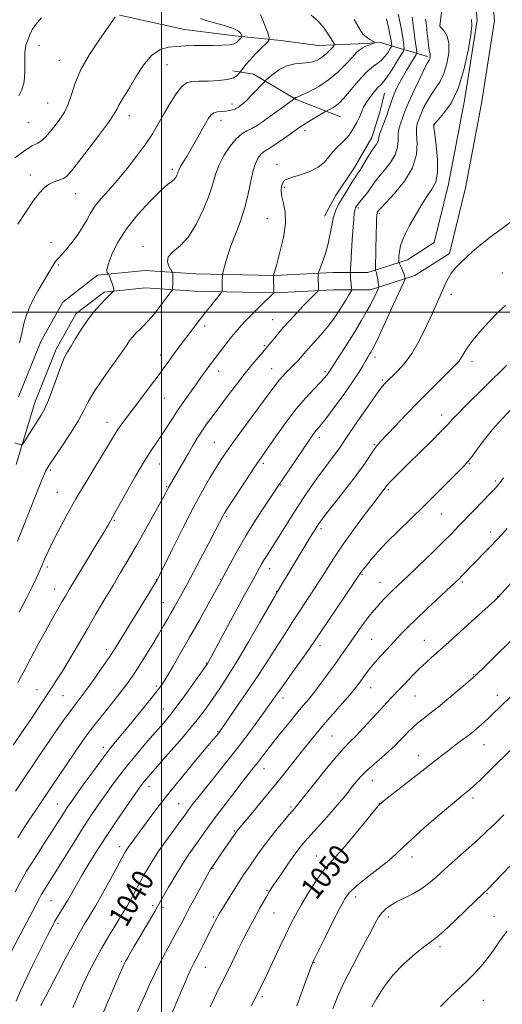
# Model space of a CAD drawing. Extents: x 2157300 to 2160200, y 299800 to 302700.
# Drawn here: x 2159448 to 2159626, y 300744 to 301108 of the extents above; entities that cross this region are included whole.
import ezdxf
from ezdxf.enums import TextEntityAlignment as Align

# ---------------------------------------------------------------- set-up
doc = ezdxf.new("R2010")
doc.units = 0
doc.header["$MEASUREMENT"] = 0
for name, color, linetype, lineweight in [('BREAKLINE DTM HARD', 7, 'Continuous', 0), ('CONTOUR INDEX', 41, 'Continuous', 13), ('CONTOUR INDEX LABEL', 244, 'Continuous', 0), ('CONTOUR INTERMEDIATE', 44, 'Continuous', 0), ('GRID LINE', 7, 'Continuous', 0), ('SPOT ELEVATION DTM', 2, 'Continuous', 13)]:
    doc.layers.add(name, color=color, linetype=linetype, lineweight=lineweight)
doc.styles.add('Style-WORKING', font='WORKING.shx')

msp = doc.modelspace()

# ---------------------------------------------------------------- linework, layer by layer
at = {"layer": 'BREAKLINE DTM HARD'}
for points in [[(2159446.35, 300943.68, 1018.33), (2159453.26, 300966.63, 1017.28), (2159461.18, 300986.38, 1017.51), (2159468.52, 300999.45, 1017.51), (2159478.88, 301007.43, 1017.74), (2159494.03, 301008.93, 1018.85), (2159512.31, 301007.76, 1020.95), (2159541.84, 301007.14, 1024.04), (2159563.49, 301008.28, 1026.67), (2159577.14, 301008.27, 1029.35), (2159593.49, 301013.48, 1032.73), (2159606.27, 301021.72, 1033.66), (2159612.2, 301045.93, 1032.73), (2159618.11, 301077.09, 1032.5), (2159622.96, 301107.71, 1032.38), (2159620.56, 301134.31, 1032.5)], [(2159447.21, 300968.75, 1017.28), (2159455.4, 300989.15, 1017.51), (2159463.58, 301003.72, 1017.51), (2159476.43, 301013.62, 1017.74), (2159493.92, 301015.35, 1018.85), (2159512.58, 301014.16, 1020.95), (2159541.74, 301013.54, 1024.04), (2159563.32, 301014.68, 1026.67), (2159576.15, 301014.67, 1029.35), (2159590.74, 301019.32, 1032.73), (2159600.66, 301025.72, 1033.66), (2159605.94, 301047.29, 1032.73), (2159611.8, 301078.19, 1032.5), (2159616.51, 301107.93, 1032.38), (2159614.2, 301133.6, 1032.5)], [(2159598.23, 301094.4, 1027.71), (2159580.74, 301099.67, 1020.13), (2159572.57, 301099.1, 1019.55), (2159557.99, 301098.53, 1016.92), (2159544, 301100.3, 1016.75), (2159527.09, 301102.07, 1013.48), (2159508.43, 301104.43, 1013.19), (2159484.52, 301109.7, 1012.08)], [(2159566.01, 301072.13, 1022.92), (2159549.69, 301078.57, 1020.12), (2159533.95, 301087.92, 1017.21), (2159526.37, 301089.09, 1015.34)], [(2159582.35, 301080.86, 1024.96), (2159580.59, 301073.87, 1024.96), (2159577.66, 301064.54, 1025.31), (2159571.23, 301053.47, 1025.31), (2159564.22, 301042.98, 1025.14), (2159560.13, 301035.4, 1025.25)]]:
    msp.add_polyline3d(points, dxfattribs=at)
at = {"layer": 'CONTOUR INDEX', "flags": 128}
for points, elevation in [([(2159603.6791, 301113.878), (2159602.765, 301105.5939), (2159602.797, 301105.524), (2159602.992, 301105.29), (2159603.5131, 301104.738), (2159604.4259, 301103.7039), (2159605.41, 301101.986), (2159606.046, 301099.372), (2159606.011, 301095.801), (2159605.363, 301091.817), (2159604.253, 301088.112), (2159602.8331, 301085.194), (2159601.247, 301082.82), (2159599.642, 301080.556), (2159598.153, 301078.102), (2159596.883, 301075.675), (2159595.922, 301073.622), (2159595.3241, 301072.188), (2159594.969, 301071.206), (2159594.403, 301069.511), (2159594.171, 301068.134), (2159594.143, 301065.885), (2159594.311, 301062.496), (2159594.07, 301058.203), (2159592.673, 301053.368), (2159589.69, 301048.397), (2159585.989, 301043.87), (2159582.759, 301040.412), (2159580.9, 301038.446), (2159580.1399, 301037.607), (2159579.918, 301037.328), (2159579.771, 301037.105), (2159579.62, 301036.673), (2159579.488, 301035.828), (2159579.388, 301034.379), (2159579.309, 301032.19), (2159579.234, 301029.133), (2159578.974, 301016.301), (2159578.984, 301015.602), (2159579.044, 301015.377), (2159579.16, 301015.109), (2159579.325, 301014.609), (2159579.53, 301013.767), (2159579.7599, 301012.55), (2159579.98, 301011.225), (2159580.151, 301010.133), (2159580.228, 301009.489), (2159580.141, 301009.002), (2159579.819, 301008.252), (2159579.201, 301006.912), (2159578.286, 301005.01), (2159577.086, 301002.664), (2159575.5971, 300999.949), (2159573.754, 300996.7781), (2159571.473, 300993.022), (2159568.772, 300988.703), (2159561.681, 300977.534), (2159561.197, 300976.875), (2159560.304, 300975.822), (2159558.746, 300974.156), (2159556.347, 300971.6969), (2159553.258, 300968.3961), (2159549.714, 300964.241), (2159545.98, 300959.36), (2159542.465, 300954.447), (2159536.067, 300945.251), (2159534.121, 300942.373), (2159531.337, 300938.167), (2159528.241, 300933.448), (2159525.609, 300929.412), (2159524.016, 300926.945), (2159523.227, 300925.6761), (2159522.808, 300924.922), (2159521.465, 300922.315), (2159519.854, 300919.22), (2159517.332, 300914.42), (2159514.386, 300908.839), (2159511.665, 300903.709), (2159509.659, 300899.961), (2159508.222, 300897.31), (2159504.69, 300890.91), (2159503.478, 300888.755), (2159502.226, 300886.569), (2159500.768, 300884.078), (2159498.9, 300880.947), (2159496.517, 300877.002), (2159493.89, 300872.716), (2159491.387, 300868.726), (2159489.242, 300865.457), (2159487.145, 300862.499), (2159484.6531, 300859.233), (2159481.493, 300855.251), (2159478.079, 300850.993), (2159474.994, 300847.107), (2159472.621, 300843.999), (2159470.537, 300841.097), (2159468.12, 300837.582), (2159456.521, 300820.458), (2159449.367, 300809.581), (2159446.925, 300805.846)], 1030), ([(2159571.094, 301108.109), (2159573.636, 301103.64), (2159574.455, 301102.61), (2159575.624, 301101.644), (2159576.939, 301100.7511), (2159578.039, 301100.07), (2159578.617, 301099.687), (2159578.604, 301099.465), (2159577.988, 301099.216), (2159576.818, 301098.792), (2159575.381, 301098.218), (2159574.0229, 301097.562), (2159572.961, 301096.83), (2159571.891, 301095.776), (2159570.378, 301094.093), (2159568.093, 301091.605), (2159565.13, 301088.673), (2159561.687, 301085.788), (2159558.019, 301083.367), (2159554.5931, 301081.516), (2159551.933, 301080.266), (2159550.403, 301079.605), (2159549.734, 301079.35), (2159549.499, 301079.275), (2159549.345, 301079.196), (2159548.82, 301078.741), (2159548.323, 301078.344), (2159547.177, 301077.478), (2159545.2, 301076.02), (2159540.037, 301072.265), (2159537.595, 301070.523), (2159535.392, 301069.047), (2159533.392, 301067.886), (2159531.532, 301066.992), (2159529.665, 301065.928), (2159527.621, 301064.157), (2159525.319, 301061.328), (2159523.043, 301057.819), (2159521.167, 301054.196), (2159519.911, 301050.833), (2159518.892, 301047.352), (2159517.572, 301043.182), (2159515.542, 301038.015), (2159512.911, 301032.5699), (2159509.913, 301027.825), (2159506.839, 301024.494), (2159504.189, 301022.233), (2159502.519, 301020.4349), (2159502.182, 301018.639), (2159502.7231, 301016.9681), (2159503.485, 301015.69), (2159503.945, 301014.974), (2159504.117, 301014.592), (2159504.1471, 301014.214), (2159504.162, 301012.715), (2159504.155, 301011.694), (2159504.13, 301010.618), (2159504.065, 301008.873), (2159504.03, 301008.438), (2159503.898, 301008.117), (2159503.557, 301007.6361), (2159499.523, 301002.1481), (2159498.048, 301000.209), (2159496.48, 300998.3), (2159494.872, 300996.544), (2159493.296, 300994.9549), (2159491.826, 300993.517), (2159490.52, 300992.204), (2159489.36, 300990.932), (2159488.307, 300989.605), (2159487.269, 300988.084), (2159485.929, 300986.045), (2159483.911, 300983.121), (2159481.0231, 300979.131), (2159477.802, 300974.639), (2159474.964, 300970.395), (2159472.9839, 300966.9), (2159471.3589, 300963.661), (2159469.344, 300959.938), (2159466.451, 300955.283), (2159463.223, 300950.42), (2159458.7581, 300943.853), (2159457.867, 300942.456), (2159457.335, 300941.466), (2159456.758, 300940.223), (2159455.931, 300938.275), (2159454.702, 300935.22), (2159450.934, 300925.625), (2159448.799, 300920.267), (2159446.7919, 300915.37)], 1020), ([(2159455.704, 301108.775), (2159454.721, 301107.6659), (2159453.518, 301106.192), (2159452.392, 301104.56), (2159451.57, 301102.956), (2159450.995, 301101.488), (2159450.539, 301100.242), (2159450.111, 301099.196), (2159449.759, 301097.902), (2159449.569, 301095.802), (2159449.568, 301092.5621), (2159449.551, 301088.729), (2159449.253, 301085.071), (2159448.483, 301082.177), (2159447.349, 301079.917)], 1010), ([(2159632.883, 300968.137), (2159625.439, 300960.329), (2159622.19, 300956.686), (2159619.17, 300952.921), (2159616.538, 300949.392), (2159614.5051, 300946.592), (2159613.118, 300944.781), (2159611.765, 300943.275), (2159609.668, 300941.153), (2159606.266, 300937.741), (2159601.851, 300933.338), (2159596.928, 300928.488), (2159587.294, 300919.123), (2159583.197, 300915.001), (2159579.906, 300911.458), (2159577.415, 300908.582), (2159575.662, 300906.445), (2159574.56, 300905.069), (2159573.933, 300904.263), (2159573.584, 300903.787), (2159570.37, 300899.0209), (2159559.0049, 300882.245), (2159554.624, 300875.727), (2159552.661, 300872.897), (2159550.001, 300869.154), (2159544.305, 300861.199), (2159540.527, 300855.862), (2159538.447, 300852.949), (2159535.568, 300848.981), (2159531.971, 300844.125), (2159527.877, 300838.743), (2159523.5449, 300833.222), (2159519.4, 300828.04), (2159515.906, 300823.703), (2159513.402, 300820.571), (2159511.73, 300818.439), (2159510.608, 300816.9621), (2159509.727, 300815.757), (2159508.681, 300814.304), (2159507.039, 300812.048), (2159504.534, 300808.638), (2159501.567, 300804.55), (2159498.7, 300800.464), (2159496.393, 300796.951), (2159494.682, 300794.142), (2159493.495, 300792.058), (2159492.728, 300790.638), (2159491.4339, 300788.124), (2159490.43, 300786.226), (2159489.268, 300784.074), (2159488.178, 300782.105), (2159487.292, 300780.574), (2159486.35, 300779.024), (2159484.991, 300776.816), (2159482.97, 300773.497), (2159480.495, 300769.35), (2159477.885, 300764.844), (2159475.406, 300760.361), (2159473.0991, 300755.93), (2159470.949, 300751.497), (2159468.968, 300747.092), (2159467.265, 300743.093)], 1040), ([(2159632.32, 300861.163), (2159621.961, 300851.208), (2159620.642, 300849.962), (2159619.299, 300848.722), (2159617.9369, 300847.498), (2159616.538, 300846.281), (2159614.984, 300844.991), (2159613.13, 300843.529), (2159610.8911, 300841.832), (2159608.417, 300839.981), (2159605.9171, 300838.094), (2159603.482, 300836.208), (2159597.173, 300831.2519), (2159583.848, 300820.909), (2159581.547, 300819.079), (2159580.016, 300817.571), (2159578.026, 300815.164), (2159574.714, 300811.056), (2159570.682, 300806.126), (2159566.895, 300801.67), (2159564.0591, 300798.596), (2159561.836, 300796.243), (2159559.626, 300793.562), (2159556.998, 300789.801), (2159554.194, 300785.404), (2159551.626, 300781.112), (2159549.573, 300777.436), (2159547.785, 300773.959), (2159545.88, 300770.029), (2159543.6039, 300765.244), (2159537.515, 300752.368), (2159536.344, 300749.941), (2159535.328, 300747.917), (2159533.129, 300743.732)], 1050)]:
    msp.add_lwpolyline(points, dxfattribs=dict(at, elevation=elevation))
at = {"layer": 'CONTOUR INTERMEDIATE', "flags": 128}
for points, elevation in [([(2159555.268, 301109.68), (2159557.825, 301107.474), (2159560.051, 301104.904), (2159561.818, 301102.354), (2159563.046, 301100.3389), (2159563.673, 301099.2), (2159563.718, 301098.576), (2159563.22, 301097.933), (2159562.24, 301096.874), (2159560.935, 301095.557), (2159559.483, 301094.278), (2159558.004, 301093.28), (2159556.367, 301092.594), (2159554.383, 301092.199), (2159551.931, 301092.017), (2159549.166, 301091.745), (2159546.309, 301091.022), (2159543.589, 301089.635), (2159541.249, 301087.961), (2159539.538, 301086.525), (2159538.565, 301085.67), (2159537.887, 301085.0209), (2159533.283, 301080.226), (2159531.442, 301078.36), (2159530.15, 301077.126), (2159529.323, 301076.415), (2159528.754, 301075.988), (2159528.26, 301075.641), (2159527.727, 301075.325), (2159527.065, 301075.026), (2159526.196, 301074.739), (2159525.102, 301074.487), (2159523.779, 301074.3), (2159522.26, 301074.1789), (2159520.72, 301074.011), (2159519.371, 301073.653), (2159518.3381, 301072.949), (2159517.4, 301071.703), (2159516.252, 301069.7029), (2159514.68, 301066.859), (2159512.841, 301063.562), (2159510.985, 301060.3199), (2159509.334, 301057.56), (2159507.99, 301055.374), (2159507.03, 301053.774), (2159506.483, 301052.725), (2159506.2, 301052.012), (2159505.9889, 301051.377), (2159505.685, 301050.622), (2159505.238, 301049.8), (2159504.627, 301049.028), (2159503.761, 301048.298), (2159502.263, 301047.101), (2159499.687, 301044.809), (2159495.809, 301041.001), (2159491.295, 301036.104), (2159487.036, 301030.756), (2159483.7589, 301025.567), (2159481.5369, 301021.021), (2159480.283, 301017.577), (2159479.866, 301015.535), (2159479.977, 301014.577), (2159480.266, 301014.228), (2159480.4609, 301014.056), (2159480.61, 301013.799), (2159480.839, 301013.235), (2159481.233, 301012.231), (2159481.698, 301010.996), (2159482.094, 301009.825), (2159482.32, 301008.953), (2159482.407, 301008.377), (2159482.424, 301008.032), (2159482.414, 301007.843), (2159482.325, 301007.693), (2159480.733, 301006.142), (2159479.362, 301004.76), (2159477.41, 301002.727), (2159475.08, 301000.11), (2159472.645, 300997.024), (2159470.349, 300993.634), (2159468.315, 300990.314), (2159466.636, 300987.488), (2159465.344, 300985.372), (2159464.233, 300983.335), (2159463.034, 300980.535), (2159461.557, 300976.442), (2159459.928, 300971.753), (2159458.351, 300967.477), (2159456.962, 300964.345), (2159455.639, 300961.9821), (2159452.514, 300957.145), (2159449.545, 300952.501), (2159448.799, 300951.377), (2159448.351, 300951.012), (2159447.818, 300951.093), (2159445.794, 300951.674)], 1018), ([(2159587.395, 301110.088), (2159588.105, 301106.799), (2159588.694, 301103.569), (2159589.142, 301100.722), (2159589.443, 301098.608), (2159589.5551, 301097.3861), (2159589.284, 301096.428), (2159588.3959, 301094.916), (2159586.784, 301092.314), (2159584.837, 301089.236), (2159583.067, 301086.578), (2159581.838, 301084.976), (2159580.901, 301083.999), (2159579.858, 301082.956), (2159578.437, 301081.333), (2159576.865, 301079.338), (2159575.4981, 301077.359), (2159574.589, 301075.694), (2159573.995, 301074.275), (2159573.475, 301072.943), (2159572.833, 301071.565), (2159572.061, 301070.114), (2159571.199, 301068.5919), (2159570.268, 301067.007), (2159569.208, 301065.4091), (2159567.942, 301063.86), (2159566.432, 301062.388), (2159564.808, 301060.894), (2159563.24, 301059.251), (2159561.798, 301057.381), (2159560.151, 301055.426), (2159557.872, 301053.577), (2159554.7269, 301051.999), (2159551.285, 301050.738), (2159548.3101, 301049.8099), (2159546.377, 301049.1781), (2159545.306, 301048.602), (2159544.723, 301047.788), (2159544.342, 301046.505), (2159544.205, 301044.767), (2159544.437, 301042.647), (2159545.057, 301040.151), (2159545.664, 301037.001), (2159545.748, 301032.854), (2159544.976, 301027.615), (2159543.718, 301022.197), (2159542.518, 301017.763), (2159541.362, 301013.478), (2159541.451, 301007.458), (2159541.445, 301007.172), (2159541.417, 301007.097), (2159541.297, 301006.968), (2159540.761, 301006.433), (2159537.055, 301002.823), (2159534.16, 300999.978), (2159531.394, 300997.188), (2159529.249, 300994.894), (2159527.528, 300992.893), (2159525.865, 300990.821), (2159518.926, 300981.906), (2159517.815, 300980.457), (2159516.824, 300979.101), (2159514.564, 300975.815), (2159512.967, 300973.548), (2159508.569, 300967.477), (2159506.205, 300964.077), (2159504.017, 300960.723), (2159502.007, 300957.536), (2159500.126, 300954.614), (2159498.284, 300951.924), (2159496.2259, 300948.894), (2159493.655, 300944.823), (2159490.44, 300939.351), (2159487.11, 300933.486), (2159482.698, 300925.627), (2159480.289, 300921.353), (2159479.709, 300920.349), (2159478.689, 300918.634), (2159476.865, 300915.606), (2159465.919, 300897.502), (2159464.506, 300895.124), (2159463.223, 300892.933), (2159461.685, 300890.277), (2159459.847, 300887.0519), (2159457.75, 300883.29), (2159455.458, 300879.0771), (2159453.12, 300874.704), (2159448.907, 300866.737), (2159446.949, 300863.14)], 1024), ([(2159536.56, 301109.997), (2159538.022, 301106.3059), (2159539.198, 301103.183), (2159539.796, 301101.389), (2159539.673, 301100.393), (2159538.722, 301099.34), (2159536.943, 301097.596), (2159534.754, 301095.407), (2159532.678, 301093.237), (2159531.13, 301091.472), (2159530.106, 301090.171), (2159529.16, 301088.846), (2159528.924, 301088.538), (2159528.58, 301088.128), (2159527.907, 301087.436), (2159526.604, 301086.621), (2159524.351, 301085.924), (2159521.016, 301085.529), (2159517.209, 301085.375), (2159513.723, 301085.345), (2159511.139, 301085.257), (2159509.168, 301084.677), (2159507.301, 301083.108), (2159505.16, 301080.248), (2159502.865, 301076.577), (2159500.663, 301072.765), (2159498.693, 301069.3), (2159496.658, 301065.916), (2159494.157, 301062.161), (2159490.928, 301057.7501), (2159487.27, 301053.066), (2159483.628, 301048.658), (2159480.3779, 301044.947), (2159477.633, 301041.84), (2159475.443, 301039.111), (2159473.788, 301036.552), (2159472.378, 301034.007), (2159470.859, 301031.337), (2159468.982, 301028.481), (2159466.945, 301025.699), (2159465.051, 301023.329), (2159463.541, 301021.614), (2159461.518, 301019.472), (2159460.806, 301018.556), (2159460.067, 301017.406), (2159456.105, 301010.696), (2159454.403, 301007.774), (2159452.79, 301004.914), (2159451.35, 301002.039), (2159450.149, 300999.001), (2159449.213, 300995.695), (2159448.4141, 300992.2), (2159447.583, 300988.6399)], 1016), ([(2159592.503, 301109.002), (2159592.785, 301107.04), (2159593.24, 301103.315), (2159593.534, 301101.048), (2159594.089, 301096.992), (2159594.19, 301095.945), (2159593.984, 301095.166), (2159593.296, 301093.987), (2159592.031, 301091.929), (2159590.424, 301089.261), (2159588.789, 301086.442), (2159587.385, 301083.844), (2159586.242, 301081.483), (2159585.331, 301079.289), (2159584.603, 301077.186), (2159583.937, 301075.065), (2159583.1891, 301072.815), (2159582.277, 301070.389), (2159581.356, 301068.026), (2159580.642, 301066.031), (2159580.275, 301064.623), (2159580.095, 301063.656), (2159579.869, 301062.896), (2159579.396, 301062.107), (2159578.615, 301061.033), (2159577.496, 301059.417), (2159576.066, 301057.14), (2159573.275, 301052.505), (2159572.394, 301051.113), (2159571.699, 301050.08), (2159570.871, 301048.826), (2159569.676, 301046.93), (2159568.243, 301044.599), (2159566.788, 301042.1991), (2159565.492, 301039.979), (2159564.396, 301037.731), (2159563.509, 301035.132), (2159562.809, 301031.959), (2159562.155, 301028.395), (2159561.378, 301024.727), (2159560.379, 301021.243), (2159559.3341, 301018.252), (2159558.02, 301014.857), (2159557.853, 301014.216), (2159557.844, 301013.595), (2159557.97, 301008.261), (2159557.943, 301008.04), (2159557.734, 301007.761), (2159554.512, 301004.517), (2159552.469, 301002.411), (2159550.037, 300999.851), (2159547.446, 300997.055), (2159544.967, 300994.287), (2159542.833, 300991.783), (2159541.121, 300989.693), (2159539.87, 300988.14), (2159539.05, 300987.147), (2159537.365, 300985.229), (2159535.796, 300983.421), (2159533.611, 300980.818), (2159530.858, 300977.4), (2159527.639, 300973.249), (2159524.293, 300968.837), (2159518.697, 300961.372), (2159516.651, 300958.572), (2159514.882, 300956.018), (2159513.2169, 300953.43), (2159511.55, 300950.684), (2159509.796, 300947.696), (2159502.6, 300935.239), (2159501.418, 300933.026), (2159499.87, 300930.166), (2159497.299, 300925.466), (2159494.084, 300919.655), (2159490.758, 300913.75), (2159487.733, 300908.525), (2159484.9181, 300903.779), (2159482.0991, 300899.071), (2159479.106, 300894.041), (2159475.94, 300888.679), (2159472.645, 300883.061), (2159469.3029, 300877.332), (2159466.14, 300871.933), (2159463.415, 300867.375), (2159461.292, 300863.983), (2159459.539, 300861.321), (2159457.825, 300858.7691), (2159451.71, 300849.491), (2159449.716, 300846.5379), (2159445.262, 300840.064)], 1026), ([(2159482.898, 301109.006), (2159482.057, 301107.751), (2159477.101, 301100.681), (2159473.471, 301095.2), (2159470.25, 301089.5959), (2159468.126, 301084.641), (2159466.769, 301080.424), (2159465.596, 301076.861), (2159464.149, 301073.857), (2159462.472, 301071.273), (2159460.734, 301068.962), (2159459.067, 301066.823), (2159457.472, 301064.952), (2159455.913, 301063.495), (2159454.297, 301062.477), (2159452.3119, 301061.433), (2159449.589, 301059.778), (2159445.872, 301057.056)], 1012), ([(2159614.425, 301108.12), (2159614.506, 301105.896), (2159614.129, 301102.458), (2159613.179, 301096.653), (2159611.639, 301089.514), (2159609.513, 301082.62), (2159606.9, 301077.252), (2159604.262, 301073.485), (2159602.157, 301071.097), (2159600.454, 301069.208), (2159600.466, 301069.0711), (2159600.5791, 301068.188), (2159600.894, 301065.812), (2159601.434, 301061.542), (2159601.901, 301056.347), (2159601.92, 301051.541), (2159601.205, 301048.073), (2159599.831, 301045.4331), (2159597.966, 301042.744), (2159595.794, 301039.369), (2159593.573, 301035.621), (2159591.578, 301032.053), (2159590.028, 301029.086), (2159588.924, 301026.627), (2159588.208, 301024.452), (2159587.817, 301022.41), (2159587.653, 301020.632), (2159587.609, 301019.323), (2159587.608, 301018.586), (2159587.696, 301018.127), (2159587.948, 301017.553), (2159588.402, 301016.583), (2159588.944, 301015.393), (2159589.421, 301014.27), (2159589.719, 301013.443), (2159589.865, 301012.904), (2159589.923, 301012.585), (2159589.878, 301012.269), (2159589.396, 301011.132), (2159585.669, 301002.952), (2159582.814, 300996.714), (2159580.301, 300991.264), (2159578.731, 300987.933), (2159577.889, 300986.265), (2159577.359, 300985.3551), (2159576.7911, 300984.441), (2159576.108, 300983.3179), (2159575.303, 300981.924), (2159574.31, 300980.15), (2159572.842, 300977.6989), (2159570.558, 300974.229), (2159567.3089, 300969.631), (2159563.72, 300964.737), (2159560.609, 300960.61), (2159558.582, 300958.023), (2159556.53, 300955.53), (2159555.601, 300954.283), (2159554.332, 300952.46), (2159542.651, 300935.159), (2159538.22, 300928.514), (2159534.741, 300923.169), (2159531.156, 300917.408), (2159527.992, 300911.957), (2159525.456, 300907.314), (2159521.898, 300900.55), (2159517.234, 300892.082), (2159513.997, 300886.252), (2159510.507, 300880.031), (2159507.186, 300874.2049), (2159504.277, 300869.191), (2159501.982, 300865.318), (2159500.35, 300862.691), (2159498.827, 300860.5279), (2159496.708, 300857.826), (2159493.536, 300853.907), (2159489.834, 300849.384), (2159486.373, 300845.196), (2159483.684, 300841.971), (2159481.348, 300839.105), (2159478.707, 300835.687), (2159475.334, 300831.133), (2159471.734, 300826.177), (2159468.646, 300821.882), (2159466.605, 300819.022), (2159465.345, 300817.21), (2159464.3959, 300815.769), (2159461.83, 300811.7069), (2159459.651, 300808.296), (2159456.666, 300803.671), (2159453.325, 300798.448), (2159450.224, 300793.442), (2159447.815, 300789.286), (2159445.99, 300785.893)], 1032), ([(2159597.459, 301108.2629), (2159597.764, 301105.883), (2159598.097, 301102.978), (2159598.425, 301099.996), (2159598.721, 301097.562), (2159598.962, 301096.127), (2159599.133, 301095.429), (2159599.22, 301095.03), (2159599.215, 301094.577), (2159599.133, 301094.073), (2159598.993, 301093.604), (2159598.765, 301093.137), (2159598.232, 301092.154), (2159597.127, 301090.015), (2159595.319, 301086.368), (2159593.219, 301082), (2159591.373, 301077.989), (2159590.185, 301075.141), (2159589.481, 301073.193), (2159588.944, 301071.612), (2159588.34, 301069.95), (2159587.7641, 301068.08), (2159587.393, 301065.958), (2159587.293, 301063.559), (2159587.083, 301060.929), (2159586.271, 301058.132), (2159584.543, 301055.252), (2159582.302, 301052.452), (2159580.128, 301049.914), (2159578.4641, 301047.773), (2159576.097, 301044.359), (2159574.964, 301042.887), (2159573.883, 301041.591), (2159572.998, 301040.552), (2159572.41, 301039.818), (2159572.056, 301039.323), (2159571.8331, 301038.967), (2159571.652, 301038.644), (2159571.487, 301038.219), (2159571.328, 301037.546), (2159571.162, 301036.436), (2159570.968, 301034.515), (2159570.726, 301031.361), (2159570.426, 301026.836), (2159569.744, 301015.602), (2159569.698, 301014.634), (2159569.701, 301014.138), (2159569.722, 301013.442), (2159569.765, 301012.508), (2159569.84, 301011.459), (2159569.954, 301010.414), (2159570.182, 301008.804), (2159570.22, 301008.397), (2159570.099, 301008.015), (2159569.718, 301007.332), (2159569.0009, 301006.096), (2159567.982, 301004.3701), (2159566.723, 301002.289), (2159565.259, 300999.967), (2159563.52, 300997.424), (2159561.4089, 300994.654), (2159558.914, 300991.706), (2159556.353, 300988.848), (2159554.1299, 300986.404), (2159552.533, 300984.598), (2159551.391, 300983.268), (2159550.415, 300982.155), (2159549.3729, 300981.0451), (2159548.243, 300979.9), (2159545.848, 300977.53), (2159544.628, 300976.261), (2159543.412, 300974.871), (2159542.14, 300973.234), (2159537.9019, 300967.441), (2159530.213, 300957.077), (2159526.56, 300952.114), (2159523.93, 300948.433), (2159521.982, 300945.528), (2159520.135, 300942.574), (2159517.896, 300938.8391), (2159515.119, 300933.975), (2159511.748, 300927.726), (2159507.856, 300920.142), (2159504.035, 300912.496), (2159498.424, 300901.145), (2159498.261, 300900.859), (2159497.653, 300899.849), (2159484.79, 300878.766), (2159482.825, 300875.64), (2159480.698, 300872.422), (2159478.028, 300868.541), (2159475.11, 300864.4069), (2159472.408, 300860.671), (2159470.239, 300857.771), (2159468.333, 300855.264), (2159466.2699, 300852.491), (2159463.747, 300848.972), (2159460.917, 300844.934), (2159458.0461, 300840.782), (2159455.353, 300836.847), (2159452.859, 300833.167), (2159450.54, 300829.706), (2159448.345, 300826.388), (2159446.126, 300822.986)], 1028), ([(2159514.439, 301108.506), (2159516.875, 301107.665), (2159523.662, 301105.819), (2159526.611, 301104.832), (2159528.41, 301103.845), (2159529.266, 301102.962), (2159529.588, 301102.3), (2159529.712, 301101.93), (2159529.686, 301101.724), (2159529.49, 301101.507), (2159529.119, 301101.142), (2159528.642, 301100.6521), (2159528.142, 301100.103), (2159527.624, 301099.559), (2159526.758, 301099.086), (2159525.132, 301098.752), (2159522.48, 301098.6), (2159519.118, 301098.565), (2159515.506, 301098.559), (2159512.022, 301098.505), (2159508.708, 301098.386), (2159505.521, 301098.198), (2159502.421, 301097.847), (2159499.376, 301096.882), (2159496.355, 301094.764), (2159493.365, 301091.204), (2159490.575, 301086.933), (2159488.19, 301082.9301), (2159486.368, 301079.958), (2159485.069, 301077.904), (2159484.207, 301076.4331), (2159483.585, 301075.135), (2159482.576, 301073.286), (2159480.44, 301070.085), (2159476.767, 301065.108), (2159472.438, 301059.446), (2159468.66, 301054.57), (2159466.311, 301051.5821), (2159464.946, 301050.111), (2159463.794, 301049.416), (2159460.423, 301048.2011), (2159458.561, 301047.305), (2159456.837, 301046.01), (2159455.025, 301044.063), (2159452.801, 301041.191), (2159449.992, 301037.242), (2159447.032, 301032.556)], 1014), ([(2159583.017, 301108.306), (2159583.887, 301104.7131), (2159584.461, 301102.0281), (2159584.784, 301100.2371), (2159584.945, 301099.157), (2159585, 301098.566), (2159584.868, 301098.104), (2159584.44, 301097.373), (2159583.638, 301096.108), (2159582.538, 301094.564), (2159581.2509, 301093.1269), (2159579.845, 301092.03), (2159578.211, 301090.899), (2159576.193, 301089.207), (2159573.732, 301086.623), (2159571.142, 301083.611), (2159568.83, 301080.831), (2159567.0921, 301078.793), (2159565.77, 301077.401), (2159564.595, 301076.408), (2159563.373, 301075.614), (2159562.222, 301074.994), (2159560.8, 301074.3101), (2159560.262, 301074.01), (2159555.368, 301071.059), (2159553.415, 301069.857), (2159551.998, 301068.95), (2159550.701, 301068.059), (2159546.246, 301064.892), (2159543.203, 301062.765), (2159540.509, 301060.954), (2159537.568, 301059.138), (2159536.699, 301058.394), (2159535.773, 301057.193), (2159534.794, 301055.265), (2159533.846, 301052.3799), (2159532.968, 301048.414), (2159532.006, 301043.686), (2159530.76, 301038.626), (2159529.1159, 301033.617), (2159527.301, 301028.861), (2159525.627, 301024.516), (2159524.344, 301020.739), (2159523.455, 301017.7), (2159522.898, 301015.569), (2159522.609, 301014.403), (2159522.495, 301013.801), (2159522.459, 301013.245), (2159522.379, 301011.208), (2159522.346, 301010.066), (2159522.332, 301009.114), (2159522.339, 301007.912), (2159522.297, 301007.6), (2159521.979, 301007.11), (2159521.111, 301006.022), (2159515.9369, 300999.588), (2159514.741, 300998.069), (2159513.8781, 300996.934), (2159510.507, 300992.336), (2159508.905, 300990.206), (2159505.42, 300985.681), (2159503.814, 300983.547), (2159502.404, 300981.573), (2159500.873, 300979.392), (2159498.816, 300976.532), (2159495.984, 300972.721), (2159492.77, 300968.465), (2159487.282, 300961.272), (2159485.397, 300958.76), (2159483.905, 300956.654), (2159482.598, 300954.621), (2159478.92, 300948.5031), (2159475.831, 300943.422), (2159472.164, 300937.36), (2159468.429, 300931.034), (2159465.058, 300925.072), (2159462.183, 300919.74), (2159459.861, 300915.21), (2159458.111, 300911.589), (2159456.808, 300908.698), (2159455.786, 300906.291), (2159454.866, 300904.084), (2159453.796, 300901.6551), (2159452.307, 300898.545), (2159450.184, 300894.38), (2159447.438, 300889.128)], 1022), ([(2159629.3599, 301033.574), (2159625.321, 301030.675), (2159621.255, 301027.665), (2159617.73, 301024.867), (2159614.778, 301022.346), (2159612.298, 301020.106), (2159610.199, 301018.124), (2159608.434, 301016.277), (2159606.967, 301014.4169), (2159605.754, 301012.43), (2159604.722, 301010.3371), (2159603.788, 301008.193), (2159602.845, 301005.967), (2159601.682, 301003.281), (2159600.066, 300999.669), (2159597.844, 300994.892), (2159595.197, 300989.62), (2159592.389, 300984.746), (2159589.6729, 300980.982), (2159587.266, 300978.3), (2159585.377, 300976.487), (2159584.137, 300975.326), (2159583.37, 300974.589), (2159582.823, 300974.04), (2159582.215, 300973.378), (2159581.139, 300972.021), (2159579.16, 300969.319), (2159576.059, 300964.937), (2159572.487, 300959.81), (2159569.31, 300955.186), (2159565.691, 300949.797), (2159564.346, 300947.888), (2159562.658, 300945.646), (2159560.615, 300942.972), (2159558.316, 300939.894), (2159555.839, 300936.43), (2159553.188, 300932.5561), (2159550.346, 300928.235), (2159547.352, 300923.532), (2159541.968, 300914.926), (2159538.773, 300909.909), (2159537.778, 300908.315), (2159536.951, 300906.898), (2159532.953, 300899.658), (2159530.567, 300895.2919), (2159527.103, 300888.892), (2159517.368, 300870.859), (2159517.086, 300870.366), (2159516.853, 300870.004), (2159516.196, 300869.062), (2159511.944, 300863.06), (2159508.628, 300858.433), (2159505.446, 300854.089), (2159502.919, 300850.811), (2159500.68, 300848.111), (2159494.883, 300841.44), (2159491.222, 300837.16), (2159487.645, 300832.838), (2159484.526, 300828.863), (2159481.798, 300825.191), (2159479.279, 300821.673), (2159476.786, 300818.125), (2159474.133, 300814.232), (2159471.132, 300809.647), (2159467.708, 300804.224), (2159461.1969, 300793.715), (2159457.437, 300787.725), (2159456.392, 300786.037), (2159455.6261, 300784.713), (2159454.9969, 300783.543), (2159453.641, 300780.947), (2159444.696, 300764.143)], 1034), ([(2159627.042, 301002.545), (2159624.223, 300999.931), (2159620.876, 300996.468), (2159617.416, 300992.595), (2159614.449, 300988.983), (2159612.426, 300986.165), (2159611.174, 300984.122), (2159610.365, 300982.696), (2159609.646, 300981.657), (2159608.553, 300980.476), (2159603.44, 300975.451), (2159599.368, 300971.405), (2159594.82, 300966.815), (2159590.239, 300962.099), (2159586.083, 300957.765), (2159580.73, 300952.133), (2159579.43, 300950.649), (2159578.353, 300949.17), (2159576.984, 300947.077), (2159575.018, 300944.124), (2159572.198, 300940.158), (2159568.459, 300935.224), (2159564.491, 300930.146), (2159561.1759, 300925.947), (2159559.155, 300923.3551), (2159558.1, 300921.93), (2159557.445, 300920.942), (2159556.682, 300919.724), (2159555.543, 300917.868), (2159542.453, 300896.165), (2159541.653, 300894.784), (2159536.336, 300885.482), (2159532.116, 300878.169), (2159527.913, 300871.056), (2159524.402, 300865.385), (2159521.534, 300861.012), (2159519.087, 300857.445), (2159516.7961, 300854.1941), (2159514.251, 300850.78), (2159511.004, 300846.724), (2159506.829, 300841.783), (2159502.389, 300836.663), (2159496.0251, 300829.406), (2159494.528, 300827.677), (2159493.618, 300826.585), (2159492.841, 300825.584), (2159491.753, 300824.079), (2159489.913, 300821.463), (2159487.038, 300817.343), (2159483.487, 300812.178), (2159479.774, 300806.64), (2159476.34, 300801.315), (2159473.312, 300796.427), (2159470.741, 300792.115), (2159468.645, 300788.47), (2159466.912, 300785.393), (2159465.397, 300782.74), (2159463.988, 300780.392), (2159461.609, 300776.558), (2159460.676, 300774.96), (2159459.583, 300772.9169), (2159457.934, 300769.686), (2159455.49, 300764.831), (2159452.6599, 300759.134), (2159450.013, 300753.683), (2159447.976, 300749.265), (2159446.411, 300745.47)], 1036), ([(2159627.416, 300980.411), (2159611.931, 300965.125), (2159609.198, 300962.351), (2159607.314, 300960.328), (2159605.631, 300958.473), (2159603.261, 300955.988), (2159599.612, 300952.344), (2159591.149, 300944.044), (2159587.939, 300940.866), (2159585.671, 300938.578), (2159584.192, 300937.038), (2159583.331, 300936.086), (2159582.837, 300935.477), (2159582.44, 300934.942), (2159578.438, 300929.716), (2159574.975, 300925.14), (2159570.83, 300919.549), (2159566.767, 300913.853), (2159563.369, 300908.769), (2159560.505, 300904.243), (2159557.867, 300900.026), (2159555.168, 300895.853), (2159548.873, 300886.3), (2159545.0951, 300880.466), (2159541.428, 300874.746), (2159535.891, 300866.074), (2159522.263, 300846.138), (2159521.472, 300845.015), (2159521.013, 300844.411), (2159520.4, 300843.651), (2159519.111, 300842.092), (2159512.6, 300834.321), (2159507.719, 300828.444), (2159502.839, 300822.439), (2159498.674, 300817.111), (2159495.295, 300812.624), (2159489, 300804.058), (2159487.906, 300802.5381), (2159487.181, 300801.475), (2159486.733, 300800.7659), (2159486.471, 300800.313), (2159482.512, 300792.929), (2159479.968, 300788.244), (2159477.526, 300783.835), (2159475.628, 300780.548), (2159474.168, 300778.151), (2159472.907, 300776.142), (2159471.597, 300774.01), (2159469.962, 300771.2), (2159467.718, 300767.1451), (2159464.7439, 300761.595), (2159461.5611, 300755.567), (2159457.126, 300747.078), (2159456.214, 300745.297), (2159455.77, 300744.399), (2159455.4949, 300743.803)], 1038), ([(2159626.184, 300938.749), (2159624.489, 300936.487), (2159623.101, 300934.878), (2159621.3, 300933.0059), (2159615.374, 300926.882), (2159609.669, 300920.918), (2159607.108, 300918.272), (2159603.893, 300915.048), (2159599.599, 300910.848), (2159594.878, 300906.289), (2159590.653, 300902.241), (2159585.516, 300897.35), (2159583.894, 300895.762), (2159582.361, 300894.193), (2159580.891, 300892.631), (2159579.5431, 300891.16), (2159578.336, 300889.8039), (2159577.125, 300888.3449), (2159575.721, 300886.5059), (2159573.999, 300884.107), (2159568.327, 300875.975), (2159566.458, 300873.339), (2159564.328, 300870.367), (2159561.806, 300866.882), (2159559.115, 300863.219), (2159556.561, 300859.842), (2159554.342, 300857.053), (2159552.219, 300854.498), (2159549.838, 300851.666), (2159546.977, 300848.21), (2159543.927, 300844.465), (2159541.107, 300840.933), (2159538.837, 300838.008), (2159535.5461, 300833.658), (2159534.141, 300831.847), (2159530.175, 300826.815), (2159527.014, 300822.764), (2159523.454, 300818.146), (2159520.12, 300813.736), (2159517.484, 300810.126), (2159515.4, 300807.179), (2159513.573, 300804.574), (2159511.736, 300801.997), (2159509.754, 300799.149), (2159507.523, 300795.737), (2159505.027, 300791.651), (2159502.597, 300787.506), (2159500.6509, 300784.098), (2159498.583, 300780.389), (2159497.508, 300778.527), (2159491.606, 300768.625), (2159489.774, 300765.505), (2159488.3179, 300762.982), (2159487.272, 300761.1299), (2159486.632, 300759.954), (2159486.25, 300759.192), (2159485.497, 300757.531), (2159484.63, 300755.565), (2159483.0281, 300751.882), (2159480.516, 300746.039), (2159477.461, 300738.762)], 1042), ([(2159627.642, 300920.014), (2159625.604, 300917.888), (2159621.657, 300913.715), (2159619.46, 300911.447), (2159615.143, 300907.031), (2159610.842, 300902.526), (2159609.854, 300901.5239), (2159608.492, 300900.219), (2159598.07, 300890.499), (2159593.952, 300886.5861), (2159590.778, 300883.457), (2159588.267, 300880.861), (2159585.897, 300878.325), (2159583.2881, 300875.511), (2159580.632, 300872.602), (2159578.261, 300869.912), (2159576.426, 300867.683), (2159575.04, 300865.864), (2159572.901, 300862.915), (2159571.582, 300861.219), (2159569.581, 300858.802), (2159566.66, 300855.397), (2159563.224, 300851.428), (2159559.835, 300847.493), (2159556.908, 300844.029), (2159554.268, 300840.815), (2159551.586, 300837.47), (2159545.224, 300829.43), (2159541.475, 300824.758), (2159537.439, 300819.82), (2159533.616, 300815.202), (2159527.743, 300808.148), (2159527.536, 300807.872), (2159522.526, 300800.643), (2159518.349, 300794.493), (2159518.136, 300794.134), (2159516.498, 300791.2), (2159514.644, 300787.853), (2159512.408, 300783.784), (2159510.272, 300779.838), (2159508.582, 300776.628), (2159507.127, 300773.829), (2159505.555, 300770.881), (2159501.47, 300763.476), (2159499.367, 300759.508), (2159497.478, 300755.663), (2159495.628, 300751.6451), (2159493.553, 300747.032), (2159491.113, 300741.636)], 1044), ([(2159632.4919, 300903.871), (2159624.322, 300894.731), (2159624.042, 300894.457), (2159622.982, 300893.482), (2159615.801, 300886.955), (2159610.207, 300881.889), (2159604.887, 300877.094), (2159600.823, 300873.456), (2159597.754, 300870.678), (2159595.109, 300868.166), (2159592.442, 300865.47), (2159589.81, 300862.7151), (2159587.397, 300860.167), (2159583.211, 300855.809), (2159580.776, 300853.219), (2159574.561, 300846.447), (2159571.714, 300843.409), (2159569.543, 300841.202), (2159567.479, 300839.066), (2159564.731, 300835.953), (2159560.823, 300831.227), (2159556.528, 300825.901), (2159549.569, 300817.192), (2159548.433, 300815.892), (2159547.05, 300814.278), (2159544.873, 300811.703), (2159542.23, 300808.51), (2159539.573, 300805.179), (2159537.262, 300802.103), (2159535.291, 300799.332), (2159531.965, 300794.5), (2159530.327, 300792.073), (2159528.466, 300789.22), (2159526.296, 300785.783), (2159524.13, 300782.292), (2159521.3391, 300777.735), (2159520.794, 300776.814), (2159520.415, 300776.1319), (2159519.913, 300775.198), (2159519.174, 300773.781), (2159518.128, 300771.714), (2159515.2541, 300765.911), (2159513.869, 300763.146), (2159511.84, 300759.231), (2159510.872, 300757.265), (2159509.719, 300754.761), (2159508.434, 300751.86), (2159507.122, 300748.828), (2159500.315, 300732.726)], 1046), ([(2159628.674, 300878.37), (2159623.172, 300872.862), (2159618.929, 300868.711), (2159616.465, 300866.328), (2159614.901, 300864.888), (2159613.007, 300863.261), (2159609.892, 300860.621), (2159606.0189, 300857.371), (2159602.19, 300854.218), (2159599.043, 300851.712), (2159596.544, 300849.759), (2159594.496, 300848.108), (2159592.718, 300846.541), (2159591.105, 300844.985), (2159589.57, 300843.401), (2159588.007, 300841.741), (2159586.233, 300839.926), (2159584.048, 300837.868), (2159581.351, 300835.525), (2159578.45, 300833.049), (2159575.755, 300830.635), (2159573.57, 300828.431), (2159571.778, 300826.372), (2159570.157, 300824.344), (2159568.484, 300822.22), (2159566.544, 300819.824), (2159564.121, 300816.968), (2159561.123, 300813.5809), (2159555.101, 300806.916), (2159552.946, 300804.474), (2159551.156, 300802.289), (2159549.243, 300799.726), (2159546.88, 300796.376), (2159544.385, 300792.75), (2159542.24, 300789.582), (2159540.7849, 300787.391), (2159539.788, 300785.819), (2159538.875, 300784.291), (2159537.7519, 300782.352), (2159536.432, 300780.033), (2159535.008, 300777.486), (2159533.538, 300774.796), (2159531.955, 300771.795), (2159530.157, 300768.248), (2159528.099, 300764.054), (2159525.954, 300759.639), (2159523.953, 300755.565), (2159520.792, 300749.347), (2159519.398, 300746.489), (2159517.979, 300743.356)], 1048), ([(2159629.966, 300839.324), (2159620.817, 300830.237), (2159617.608, 300827.111), (2159615.291, 300824.945), (2159613.709, 300823.565), (2159612.527, 300822.609), (2159611.359, 300821.682), (2159609.616, 300820.256), (2159606.655, 300817.767), (2159602.144, 300813.914), (2159596.989, 300809.4369), (2159592.408, 300805.338), (2159589.232, 300802.327), (2159586.763, 300799.944), (2159583.916, 300797.437), (2159579.963, 300794.2849), (2159575.582, 300790.888), (2159571.804, 300787.876), (2159569.342, 300785.596), (2159567.626, 300783.262), (2159565.766, 300779.806), (2159563.144, 300774.593), (2159560.236, 300768.737), (2159556.364, 300760.875), (2159555.7041, 300759.471), (2159555.365, 300758.628), (2159553.175, 300752.602), (2159549.894, 300743.68)], 1052), ([(2159626.4071, 300814.337), (2159625.134, 300813.076), (2159623.034, 300811.021), (2159620.097, 300808.205), (2159616.497, 300804.856), (2159612.447, 300801.2131), (2159608.3211, 300797.555), (2159604.531, 300794.168), (2159601.3581, 300791.28), (2159598.56, 300788.86), (2159595.765, 300786.817), (2159592.714, 300785.061), (2159586.79, 300782.117), (2159584.492, 300780.786), (2159582.689, 300779.456), (2159581.282, 300778.056), (2159580.105, 300776.425), (2159578.751, 300774.033), (2159576.748, 300770.258), (2159573.819, 300764.766), (2159570.454, 300758.381), (2159567.336, 300752.213), (2159564.985, 300747.08), (2159563.258, 300742.618)], 1054), ([(2159636.929, 300804.091), (2159620.269, 300786.72), (2159618.564, 300785.102), (2159612.595, 300779.301), (2159608.178, 300775.043), (2159604.2439, 300771.362), (2159601.586, 300769.075), (2159599.556, 300767.545), (2159597.152, 300765.769), (2159593.655, 300762.9691), (2159589.505, 300759.271), (2159585.429, 300755.028), (2159582.031, 300750.619), (2159579.43, 300746.533), (2159577.6209, 300743.291)], 1056), ([(2159627.529, 300771.2759), (2159625.179, 300768.048), (2159622.889, 300764.775), (2159620.568, 300761.578), (2159618.132, 300758.545), (2159615.526, 300755.638), (2159612.701, 300752.7909), (2159606.373, 300746.865), (2159603.012, 300743.465)], 1058)]:
    msp.add_lwpolyline(points, dxfattribs=dict(at, elevation=elevation))
at = {"layer": 'GRID LINE', "flags": 128}
for points in [[(2159500, 302500), (2159500, 300000)], [(2160000, 301000), (2157500, 301000)]]:
    msp.add_lwpolyline(points, dxfattribs=at)
at = {"layer": 'SPOT ELEVATION DTM'}
for p in [(2159602.84, 301105.59, 1030.03), (2159454.82, 301098.41, 1010.78), (2159462.35, 301093.04, 1011.24), (2159501.98, 301091.43, 1014.91), (2159457.93, 301077.31, 1011.03), (2159525.99, 301076.9, 1017.51), (2159451.03, 301070.1, 1010.88), (2159488.09, 301072.55, 1014.57), (2159521.92, 301070.91, 1018.58), (2159552.92, 301067.1, 1022.43), (2159600.54, 301069.19, 1032.03), (2159504.02, 301052.77, 1017.66), (2159542.69, 301054.59, 1023.32), (2159451.53, 301050.61, 1013.44), (2159545.31, 301046.11, 1024.28), (2159468.34, 301043.71, 1014.85), (2159572.64, 301038.45, 1028.32), (2159539.08, 301034.53, 1023.2), (2159580.4, 301036.51, 1030.24), (2159459.25, 301025.85, 1015.26), (2159493.19, 301024.34, 1019.46), (2159461.86, 301017.44, 1016.23), (2159625.75, 301014.46, 1034.87), (2159606.92, 301006.56, 1034.39), (2159541.03, 300997.19, 1025.22), (2159515.92, 300994.9, 1022.39), (2159537.97, 300987.64, 1025.8), (2159499.74, 300984.19, 1021.46), (2159578.86, 300983.4, 1032.51), (2159540.62, 300979.11, 1027.17), (2159614.59, 300981.81, 1036.49), (2159521.13, 300978.11, 1024.63), (2159560.35, 300978.03, 1029.7), (2159581.49, 300974.92, 1033.77), (2159501.02, 300968.25, 1022.91), (2159603.4, 300962.01, 1037.42), (2159479.94, 300959.35, 1021.36), (2159558.31, 300953.65, 1032.48), (2159519.51, 300951.93, 1027.07), (2159578.56, 300951.22, 1035.86), (2159499.28, 300943.92, 1024.78), (2159537.64, 300944.13, 1030.34), (2159613.71, 300944.02, 1040.11), (2159459.01, 300941.68, 1020.23), (2159501.88, 300935.52, 1025.87), (2159543.93, 300936.19, 1032.09), (2159623.26, 300937.63, 1041.73), (2159461.59, 300933.4, 1021.1), (2159583.76, 300934.43, 1038.24), (2159524.08, 300924.6, 1030.23), (2159603.29, 300925.4, 1040.85), (2159482.6, 300923.04, 1024.16), (2159558.93, 300920.06, 1036.35), (2159621.52, 300918.8, 1043.51), (2159457.89, 300905.88, 1022.36), (2159539.87, 300905.27, 1034.65), (2159573.98, 300903.07, 1040.13), (2159498.05, 300901.11, 1027.94), (2159521.76, 300901.25, 1031.91), (2159580.62, 300900.14, 1041.21), (2159611.05, 300900.25, 1044.25), (2159460.44, 300897.67, 1023.27), (2159542.46, 300896.89, 1035.93), (2159500.67, 300892.66, 1029.16), (2159624.07, 300894.99, 1045.95), (2159577.54, 300879.08, 1043.01), (2159597.02, 300878.77, 1045.17), (2159479.68, 300875.3, 1027.53), (2159558.46, 300876.8, 1040.49), (2159516.59, 300870.32, 1033.91), (2159536.29, 300866.49, 1038.02), (2159615.23, 300866.04, 1047.91), (2159453.99, 300860.53, 1025.26), (2159498.11, 300861.91, 1031.68), (2159577.17, 300861.26, 1044.78), (2159463.69, 300858.28, 1026.94), (2159544.87, 300857.4, 1040.56), (2159593.58, 300858.18, 1046.86), (2159623.97, 300858.38, 1049.47), (2159500.73, 300853.44, 1033.21), (2159520.77, 300845.03, 1037.87), (2159562.92, 300843.45, 1044.98), (2159478.56, 300839.26, 1031.52), (2159619.01, 300840.26, 1050.81), (2159594.75, 300836.11, 1049.34), (2159537.83, 300831.33, 1042.7), (2159577.83, 300826.92, 1048.76), (2159495.38, 300824.74, 1036.59), (2159456.94, 300821.01, 1030.01), (2159615.02, 300820.52, 1052.39), (2159461.6, 300818.31, 1031.17), (2159506.28, 300818.43, 1039.09), (2159547.75, 300817.22, 1045.75), (2159580.42, 300818.57, 1049.97), (2159526.83, 300808.34, 1043.85), (2159484.61, 300802.5, 1037.47), (2159557.19, 300799.11, 1049.25), (2159592.52, 300798.67, 1052.61), (2159518.97, 300794.47, 1044.11), (2159538.92, 300786.34, 1047.84), (2159459.23, 300782.63, 1034.92), (2159571.65, 300783.94, 1052.52), (2159620.17, 300785.1, 1056.14), (2159496.7, 300780.72, 1041.6), (2159500.53, 300780.06, 1042.38), (2159519.3, 300776.51, 1045.81), (2159541.49, 300778.05, 1048.9), (2159583.7, 300776.5, 1054.46), (2159622.75, 300776.76, 1057.1), (2159461.83, 300774.24, 1036.31), (2159602.75, 300765.63, 1056.35), (2159485.13, 300760.12, 1041.76), (2159516.15, 300757.91, 1046.8), (2159556.3, 300759.7, 1052.07), (2159537.22, 300747.16, 1050.29), (2159618.75, 300745.81, 1058.9)]:
    msp.add_point(p, dxfattribs=at)

# ---------------------------------------------------------------- texts
at = {"layer": 'CONTOUR INDEX LABEL', "style": 'Style-WORKING', "width": 0.875}
for s, rotation, p in [('1050', 51.400001, (2159553.946, 300784.989, 1050)), ('1040', 59.5, (2159483.49, 300774.351, 1040))]:
    msp.add_text(s, height=8, rotation=rotation, dxfattribs=at).set_placement(p, align=Align.MIDDLE_LEFT)

doc.saveas('drawing.dxf')
